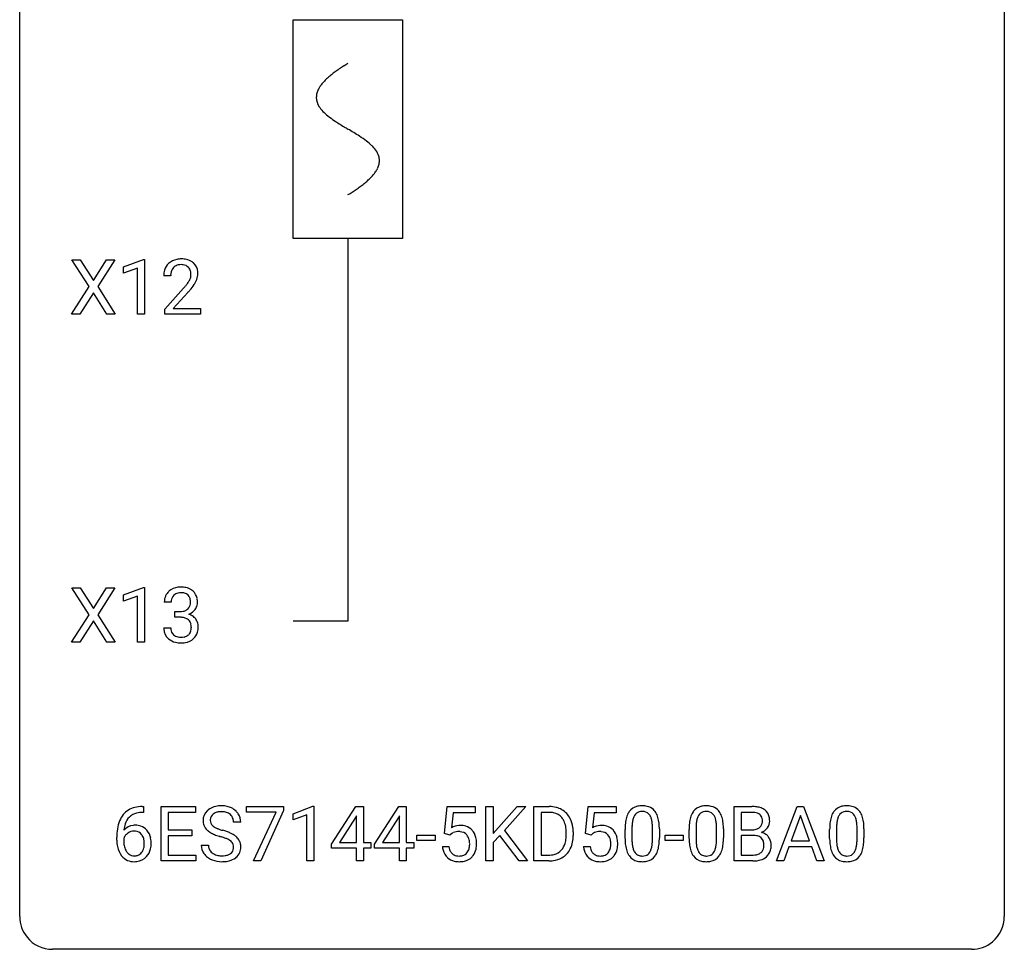
# Model space of a CAD drawing. Extents: x 2.8 to 26.6, y -2.8 to 52.8.
# Drawn here: x 2.8 to 26.6, y -2.8 to 19.7 of the extents above; entities that cross this region are included whole.
import ezdxf

# ---------------------------------------------------------------- set-up
doc = ezdxf.new("R2010")
doc.units = 0
for name, color, linetype in [('DEFAULT_255_1_388', 255, 'CONTINUOUS'), ('DEFAULT_255_2_778', 255, 'CONTINUOUS'), ('DEFAULT_255_2_778_1', 255, 'CONTINUOUS')]:
    doc.layers.add(name, color=color, linetype=linetype)

msp = doc.modelspace()

# ---------------------------------------------------------------- linework, layer by layer
at = {"layer": 'DEFAULT_255_1_388'}
for p, q in [((4.457, 13.253), (4.04, 13.905)), ((4.04, 13.905), (4.243, 13.905)), ((4.243, 13.905), (4.561, 13.401)), ((4.561, 13.401), (4.876, 13.905)), ((5.08, 13.905), (4.665, 13.253)), ((4.876, 13.905), (5.08, 13.905)), ((5.292, 13.732), (5.771, 13.911)), ((5.771, 13.911), (5.798, 13.911)), ((5.798, 13.911), (5.798, 12.589)), ((5.292, 13.58), (5.292, 13.732)), ((5.63, 13.703), (5.292, 13.58)), ((5.63, 12.589), (5.63, 13.703)), ((6.429, 13.517), (6.262, 13.517)), ((4.03, 12.589), (4.457, 13.253)), ((4.561, 13.103), (4.235, 12.589)), ((4.884, 12.589), (4.561, 13.103)), ((4.665, 13.253), (5.09, 12.589)), ((6.287, 12.71), (6.743, 13.216)), ((6.841, 13.108), (6.489, 12.726)), ((6.287, 12.589), (6.287, 12.71)), ((6.489, 12.726), (7.149, 12.726)), ((7.149, 12.726), (7.149, 12.589)), ((4.235, 12.589), (4.03, 12.589)), ((5.09, 12.589), (4.884, 12.589)), ((5.798, 12.589), (5.63, 12.589)), ((7.149, 12.589), (6.287, 12.589)), ((4.457, 5.315), (4.04, 5.967)), ((4.04, 5.967), (4.243, 5.967)), ((4.243, 5.967), (4.561, 5.463)), ((4.561, 5.463), (4.876, 5.967)), ((5.08, 5.967), (4.665, 5.315)), ((4.876, 5.967), (5.08, 5.967)), ((5.292, 5.794), (5.771, 5.974)), ((5.771, 5.974), (5.798, 5.974)), ((5.798, 5.974), (5.798, 4.652)), ((5.292, 5.642), (5.292, 5.794)), ((5.63, 5.766), (5.292, 5.642)), ((5.63, 4.652), (5.63, 5.766)), ((6.442, 5.622), (6.275, 5.622)), ((4.03, 4.652), (4.457, 5.315)), ((4.665, 5.315), (5.09, 4.652)), ((6.53, 5.255), (6.53, 5.391)), ((6.53, 5.391), (6.656, 5.391)), ((6.656, 5.255), (6.53, 5.255)), ((4.561, 5.165), (4.235, 4.652)), ((4.884, 4.652), (4.561, 5.165)), ((6.263, 4.999), (6.431, 4.999)), ((4.235, 4.652), (4.03, 4.652)), ((5.09, 4.652), (4.884, 4.652)), ((5.798, 4.652), (5.63, 4.652)), ((5.773, 0.535), (5.742, 0.535)), ((5.743, 0.677), (5.773, 0.677)), ((5.773, 0.677), (5.773, 0.535)), ((6.199, -0.64), (6.199, 0.676)), ((6.199, 0.676), (7.026, 0.676)), ((7.026, 0.533), (6.372, 0.533)), ((6.372, 0.533), (6.372, 0.11)), ((7.026, 0.676), (7.026, 0.533)), ((8.265, 0.538), (8.265, 0.676)), ((8.265, 0.676), (9.155, 0.676)), ((8.977, 0.538), (8.265, 0.538)), ((8.434, -0.64), (8.977, 0.538)), ((9.155, 0.582), (8.61, -0.64)), ((9.155, 0.676), (9.155, 0.582)), ((9.389, 0.502), (9.867, 0.682)), ((9.389, 0.351), (9.389, 0.502)), ((9.867, 0.682), (9.894, 0.682)), ((9.894, 0.682), (9.894, -0.64)), ((10.322, -0.236), (10.911, 0.676)), ((10.911, 0.676), (11.089, 0.676)), ((11.089, 0.676), (11.089, -0.198)), ((11.361, -0.236), (11.95, 0.676)), ((11.95, 0.676), (12.128, 0.676)), ((12.128, 0.676), (12.128, -0.198)), ((13.049, 0.02), (13.116, 0.676)), ((13.116, 0.676), (13.79, 0.676)), ((13.258, 0.521), (13.218, 0.163)), ((13.79, 0.521), (13.258, 0.521)), ((13.79, 0.676), (13.79, 0.521)), ((14.055, -0.64), (14.055, 0.676)), ((14.055, 0.676), (14.228, 0.676)), ((14.228, 0.676), (14.228, 0.025)), ((14.228, 0.025), (14.813, 0.676)), ((15.022, 0.676), (14.505, 0.095)), ((14.813, 0.676), (15.022, 0.676)), ((15.215, -0.64), (15.215, 0.676)), ((15.215, 0.676), (15.586, 0.676)), ((15.591, 0.533), (15.388, 0.533)), ((15.388, 0.533), (15.388, -0.498)), ((16.462, 0.02), (16.529, 0.676)), ((16.529, 0.676), (17.203, 0.676)), ((16.67, 0.521), (16.631, 0.163)), ((17.203, 0.521), (16.67, 0.521)), ((17.203, 0.676), (17.203, 0.521)), ((20.056, -0.64), (20.056, 0.676)), ((20.056, 0.676), (20.486, 0.676)), ((20.23, 0.533), (20.23, 0.115)), ((20.486, 0.533), (20.23, 0.533)), ((21.081, -0.64), (21.583, 0.676)), ((21.583, 0.676), (21.735, 0.676)), ((21.735, 0.676), (22.238, -0.64)), ((8.124, 0.295), (7.949, 0.295)), ((9.726, 0.474), (9.389, 0.351)), ((9.726, -0.64), (9.726, 0.474)), ((10.901, 0.411), (10.512, -0.198)), ((10.921, 0.447), (10.901, 0.411)), ((10.921, -0.198), (10.921, 0.447)), ((11.94, 0.411), (11.551, -0.198)), ((11.96, 0.447), (11.94, 0.411)), ((11.96, -0.198), (11.96, 0.447)), ((21.659, 0.462), (21.436, -0.154)), ((21.883, -0.154), (21.659, 0.462)), ((6.372, 0.11), (6.943, 0.11)), ((6.943, 0.11), (6.943, -0.032)), ((13.183, -0.015), (13.049, 0.02)), ((13.227, 0.022), (13.183, -0.015)), ((14.505, 0.095), (15.063, -0.64)), ((15.995, -0.018), (15.995, 0.059)), ((16.166, 0.062), (16.166, -0.022)), ((16.595, -0.015), (16.462, 0.02)), ((16.64, 0.022), (16.595, -0.015)), ((17.419, -0.101), (17.419, 0.122)), ((17.586, 0.163), (17.586, -0.105)), ((18.082, -0.124), (18.082, 0.15)), ((18.249, 0.138), (18.249, -0.079)), ((18.968, -0.101), (18.968, 0.122)), ((19.135, 0.163), (19.135, -0.105)), ((19.631, -0.124), (19.631, 0.15)), ((19.799, 0.138), (19.799, -0.079)), ((20.23, 0.115), (20.492, 0.115)), ((22.366, -0.101), (22.366, 0.122)), ((22.534, 0.163), (22.534, -0.105)), ((23.03, -0.124), (23.03, 0.15)), ((23.197, 0.138), (23.197, -0.079)), ((5.126, -0.139), (5.126, -0.075)), ((5.295, -0.097), (5.295, -0.158)), ((6.943, -0.032), (6.372, -0.032)), ((6.372, -0.032), (6.372, -0.498)), ((10.322, -0.334), (10.322, -0.236)), ((10.512, -0.198), (10.921, -0.198)), ((11.089, -0.198), (11.272, -0.198)), ((11.272, -0.198), (11.272, -0.334)), ((11.361, -0.334), (11.361, -0.236)), ((11.551, -0.198), (11.96, -0.198)), ((12.128, -0.198), (12.311, -0.198)), ((12.311, -0.198), (12.311, -0.334)), ((12.386, -0.149), (12.386, -0.013)), ((12.386, -0.013), (12.827, -0.013)), ((12.827, -0.149), (12.386, -0.149)), ((12.827, -0.013), (12.827, -0.149)), ((14.389, -0.028), (14.228, -0.195)), ((14.228, -0.195), (14.228, -0.64)), ((14.855, -0.64), (14.389, -0.028)), ((18.387, -0.149), (18.387, -0.013)), ((18.387, -0.013), (18.828, -0.013)), ((18.828, -0.149), (18.387, -0.149)), ((18.828, -0.013), (18.828, -0.149)), ((20.519, -0.024), (20.23, -0.024)), ((20.23, -0.024), (20.23, -0.498)), ((20.519, -0.024), (20.519, -0.024)), ((21.436, -0.154), (21.883, -0.154)), ((7.17, -0.258), (7.345, -0.258)), ((10.921, -0.334), (10.322, -0.334)), ((10.921, -0.64), (10.921, -0.334)), ((11.272, -0.334), (11.089, -0.334)), ((11.089, -0.334), (11.089, -0.64)), ((11.96, -0.334), (11.361, -0.334)), ((11.96, -0.64), (11.96, -0.334)), ((12.311, -0.334), (12.128, -0.334)), ((12.128, -0.334), (12.128, -0.64)), ((13.002, -0.294), (13.16, -0.294)), ((16.415, -0.294), (16.573, -0.294)), ((21.383, -0.296), (21.26, -0.64)), ((21.935, -0.296), (21.383, -0.296)), ((22.06, -0.64), (21.935, -0.296)), ((7.035, -0.64), (6.199, -0.64)), ((6.372, -0.498), (7.035, -0.498)), ((7.035, -0.498), (7.035, -0.64)), ((8.61, -0.64), (8.434, -0.64)), ((9.894, -0.64), (9.726, -0.64)), ((11.089, -0.64), (10.921, -0.64)), ((12.128, -0.64), (11.96, -0.64)), ((14.228, -0.64), (14.055, -0.64)), ((15.063, -0.64), (14.855, -0.64)), ((15.579, -0.64), (15.215, -0.64)), ((15.388, -0.498), (15.571, -0.498)), ((20.512, -0.64), (20.056, -0.64)), ((20.23, -0.498), (20.516, -0.498)), ((21.26, -0.64), (21.081, -0.64)), ((22.238, -0.64), (22.06, -0.64))]:
    msp.add_line(p, q, dxfattribs=at)
for centre, radius, start, end in [((6.65, 13.525), 0.394, 100.787, 133.4382), ((6.689, 13.351), 0.572, 89.6607, 101.3702), ((6.696, 13.358), 0.565, 78.2173, 90.4129), ((6.736, 13.541), 0.378, 55.9269, 78.4888), ((6.758, 13.579), 0.334, 47.9298, 55.4049), ((6.77, 13.59), 0.318, 4.3348, 48.056), ((6.72, 13.522), 0.458, 163.2878, 180.5582), ((6.63, 13.547), 0.364, 133.4541, 162.9471), ((6.78, 13.523), 0.351, 165.9091, 178.8685), ((6.667, 13.553), 0.234, 136.1757, 166.3673), ((6.653, 13.564), 0.216, 129.7286, 135.7539), ((6.662, 13.55), 0.233, 102.1738, 129.2061), ((6.689, 13.434), 0.352, 89.5461, 102.5418), ((6.693, 13.494), 0.291, 82.1602, 90.1506), ((6.708, 13.577), 0.207, 43.4417, 83.1661), ((6.699, 13.569), 0.219, 16.1713, 43.5286), ((6.642, 13.553), 0.278, 359.4863, 15.9343), ((6.646, 13.571), 0.442, 359.9252, 5.5972), ((6.878, 13.517), 0.448, 178.4391, 180.0084), ((6.261, 13.754), 0.715, 323.8963, 328.6419), ((6.491, 13.612), 0.444, 328.8295, 331.7891), ((6.603, 13.554), 0.318, 331.4255, 352.9366), ((6.619, 13.551), 0.302, 353.2258, 0.0166), ((6.389, 13.695), 0.721, 326.9133, 338.3508), ((6.695, 13.578), 0.394, 337.8914, 358.9968), ((5.225, 14.558), 2.026, 318.5133, 320.7829), ((5.82, 14.073), 1.259, 320.7373, 323.9739), ((5.51, 14.339), 1.813, 317.2588, 319.9046), ((5.941, 13.983), 1.254, 319.6472, 327.096), ((6.653, 5.588), 0.396, 96.9874, 131.9691), ((6.678, 5.448), 0.538, 89.8593, 97.7827), ((6.684, 5.418), 0.567, 78.3654, 90.4133), ((6.724, 5.605), 0.376, 56.623, 78.6387), ((6.624, 5.627), 0.349, 155.3484, 180.7484), ((6.618, 5.624), 0.345, 131.5745, 154.4799), ((6.649, 5.637), 0.206, 133.835, 173.5343), ((6.654, 5.631), 0.215, 103.293, 133.562), ((6.677, 5.541), 0.307, 89.5322, 103.5319), ((6.684, 5.51), 0.338, 76.1116, 90.7029), ((6.727, 5.666), 0.177, 13.9578, 77.6714), ((6.748, 5.647), 0.328, 47.0255, 56.0856), ((6.75, 5.652), 0.323, 10.9208, 46.7779), ((6.731, 5.623), 0.289, 172.5097, 180.1361), ((6.709, 5.602), 0.2, 311.7325, 354.2803), ((6.576, 5.622), 0.334, 359.1804, 15.0452), ((6.628, 5.616), 0.282, 353.0942, 0.1175), ((6.73, 5.649), 0.355, 325.2332, 332.8747), ((6.803, 5.615), 0.274, 332.355, 359.718), ((6.597, 5.616), 0.48, 359.6364, 11.6088), ((6.653, 5.773), 0.382, 270.492, 281.8953), ((6.65, 4.742), 0.513, 84.0196, 89.3326), ((6.668, 4.895), 0.358, 71.9008, 84.3555), ((6.68, 5.649), 0.255, 281.669, 301.2944), ((6.699, 5.614), 0.215, 301.7835, 311.7546), ((6.716, 5.698), 0.402, 292.5422, 293.6931), ((6.76, 4.971), 0.372, 57.6433, 72.8626), ((6.747, 5.637), 0.334, 292.9804, 325.2391), ((6.8, 5.036), 0.296, 36.7247, 57.4701), ((6.708, 5.015), 0.232, 49.5091, 72.1833), ((6.729, 5.043), 0.198, 12.9498, 48.7551), ((6.631, 5.018), 0.298, 359.5051, 13.4237), ((6.516, 5.015), 0.414, 357.4755, 0.0225), ((6.799, 5.037), 0.296, 8.0545, 36.3562), ((6.66, 5.014), 0.437, 343.9832, 0.5571), ((6.702, 5.02), 0.395, 359.8317, 8.5873), ((6.708, 4.999), 0.445, 179.976, 183.2331), ((6.591, 4.984), 0.328, 181.8183, 229.6455), ((6.689, 4.996), 0.258, 179.4468, 196.2872), ((6.634, 4.981), 0.201, 196.5661, 227.7059), ((6.653, 5.002), 0.229, 227.7653, 257.8763), ((6.678, 5.108), 0.338, 257.4584, 270.4267), ((6.683, 5.141), 0.37, 269.5965, 280.8788), ((6.709, 5.012), 0.239, 280.6347, 299.8594), ((6.73, 4.971), 0.193, 300.3576, 314.5516), ((6.721, 4.978), 0.204, 315.0731, 345.0429), ((6.617, 5.008), 0.312, 344.5985, 357.9271), ((6.759, 4.987), 0.334, 311.6358, 343.7652), ((6.638, 5.036), 0.398, 229.4224, 256.8555), ((6.676, 5.192), 0.558, 256.6827, 270.4413), ((6.683, 5.197), 0.563, 269.7285, 280.3858), ((6.717, 5.035), 0.398, 279.783, 311.6256), ((5.747, 0.109), 0.596, 141.4299, 157.8541), ((5.675, 0.16), 0.508, 102.8716, 140.8565), ((5.704, 0.135), 0.394, 104.2856, 133.863), ((5.748, -0.115), 0.791, 90.3778, 103.5868), ((5.748, -0.027), 0.562, 90.6001, 104.5147), ((7.526, 0.341), 0.314, 132.4834, 181.0242), ((7.593, 0.278), 0.406, 129.2526, 133.4249), ((7.61, 0.253), 0.436, 101.9879, 128.8742), ((7.571, 0.349), 0.184, 127.7287, 176.7106), ((7.598, 0.316), 0.226, 114.0403, 127.9849), ((7.629, 0.244), 0.305, 99.0696, 113.7659), ((7.655, 0.059), 0.635, 89.5906, 102.3171), ((7.656, 0.081), 0.47, 89.6695, 99.2313), ((7.663, 0.095), 0.599, 77.2359, 90.3249), ((7.66, 0.037), 0.515, 86.2643, 90.0533), ((7.671, 0.172), 0.378, 73.7889, 86.6654), ((7.709, 0.296), 0.249, 48.5927, 74.1243), ((7.686, 0.204), 0.488, 63.838, 77.0809), ((7.727, 0.319), 0.219, 14.9782, 48.2005), ((7.717, 0.262), 0.422, 45.9863, 64.1609), ((7.746, 0.295), 0.377, 32.2748, 45.6545), ((7.754, 0.298), 0.37, 359.6507, 32.613), ((15.591, 0.016), 0.66, 75.41, 90.3803), ((15.588, 0.019), 0.514, 79.2154, 89.7445), ((15.625, 0.182), 0.347, 40.384, 80.1431), ((15.616, 0.124), 0.549, 60.1455, 75.189), ((15.634, 0.155), 0.513, 26.5254, 60.1451), ((17.927, 0.279), 0.492, 148.7922, 164.5682), ((17.82, 0.339), 0.369, 144.5884, 148.1162), ((17.781, 0.366), 0.322, 101.644, 144.5143), ((17.81, 0.364), 0.189, 105.7981, 149.7388), ((17.829, 0.176), 0.518, 89.5283, 102.582), ((17.83, 0.289), 0.267, 89.3804, 105.6764), ((17.838, 0.171), 0.522, 77.0438, 90.5082), ((17.834, 0.26), 0.296, 81.1057, 90.2187), ((17.855, 0.36), 0.195, 30.7408, 82.4658), ((17.883, 0.356), 0.332, 48.2778, 77.4996), ((17.891, 0.371), 0.316, 36.3142, 47.6307), ((17.794, 0.305), 0.434, 18.2931, 35.677), ((19.476, 0.279), 0.492, 148.7922, 164.5682), ((19.37, 0.339), 0.369, 144.5884, 148.1162), ((19.331, 0.366), 0.322, 101.644, 144.5143), ((19.359, 0.364), 0.189, 105.7981, 149.7388), ((19.379, 0.176), 0.518, 89.5283, 102.582), ((19.38, 0.289), 0.267, 89.3804, 105.6764), ((19.388, 0.171), 0.522, 77.0438, 90.5082), ((19.384, 0.26), 0.296, 81.1057, 90.2187), ((19.404, 0.36), 0.195, 30.7408, 82.4658), ((19.433, 0.356), 0.332, 48.2778, 77.4996), ((19.441, 0.371), 0.316, 36.3142, 47.6307), ((19.343, 0.305), 0.434, 18.2931, 35.677), ((20.49, -0.153), 0.829, 82.1256, 90.2933), ((20.486, 0.085), 0.448, 89.8852, 90.0383), ((20.489, -0.003), 0.536, 82.6982, 90.173), ((20.516, 0.201), 0.331, 71.6866, 82.8453), ((20.534, 0.153), 0.52, 69.9044, 82.2858), ((20.558, 0.325), 0.199, 52.8283, 71.985), ((20.589, 0.369), 0.146, 31.8851, 52.1416), ((20.598, 0.326), 0.335, 51.184, 70.0181), ((20.627, 0.368), 0.284, 12.1018, 50.4213), ((22.875, 0.279), 0.492, 148.7922, 164.5682), ((22.768, 0.339), 0.369, 144.5884, 148.1162), ((22.729, 0.366), 0.322, 101.644, 144.5143), ((22.758, 0.364), 0.189, 105.7981, 149.7388), ((22.777, 0.176), 0.518, 89.5283, 102.582), ((22.778, 0.289), 0.267, 89.3804, 105.6764), ((22.786, 0.171), 0.522, 77.0438, 90.5082), ((22.782, 0.26), 0.296, 81.1057, 90.2187), ((22.803, 0.36), 0.195, 30.7408, 82.4658), ((22.831, 0.356), 0.332, 48.2778, 77.4996), ((22.839, 0.371), 0.316, 36.3142, 47.6307), ((22.742, 0.305), 0.434, 18.2931, 35.677), ((5.996, 0.009), 0.864, 157.9802, 171.6247), ((5.908, 0.057), 0.613, 161.2851, 174.2074), ((5.722, 0.123), 0.416, 134.5304, 161.621), ((7.527, 0.332), 0.315, 179.5063, 199.8695), ((7.648, 0.338), 0.26, 175.1781, 180.0581), ((7.553, 0.337), 0.166, 179.6141, 228.1247), ((7.648, 0.298), 0.301, 359.4697, 14.9832), ((15.596, 0.16), 0.383, 26.5778, 40.1534), ((15.492, 0.111), 0.498, 9.6573, 26.1932), ((15.508, 0.088), 0.656, 7.403, 26.8322), ((18.763, 0.127), 1.344, 173.7674, 180.2316), ((18.254, 0.185), 0.833, 164.3059, 173.9001), ((18.536, 0.168), 0.95, 172.0258, 178.0705), ((18.165, 0.221), 0.575, 163.3765, 172.1411), ((17.929, 0.292), 0.329, 149.4208, 163.6283), ((17.796, 0.321), 0.265, 24.2875, 31.3934), ((17.664, 0.265), 0.409, 12.0807, 23.8171), ((17.354, 0.196), 0.726, 4.8365, 12.2906), ((16.88, 0.154), 1.202, 359.8093, 4.9408), ((17.507, 0.207), 0.736, 8.0247, 18.5606), ((17.039, 0.138), 1.21, 1.1275, 8.1718), ((20.312, 0.127), 1.344, 173.7674, 180.2316), ((19.804, 0.185), 0.833, 164.3059, 173.9001), ((20.086, 0.168), 0.95, 172.0258, 178.0705), ((19.714, 0.221), 0.575, 163.3765, 172.1411), ((19.479, 0.292), 0.329, 149.4208, 163.6283), ((19.345, 0.321), 0.265, 24.2875, 31.3934), ((19.213, 0.265), 0.409, 12.0807, 23.8171), ((18.903, 0.196), 0.726, 4.8365, 12.2906), ((18.43, 0.154), 1.202, 359.8093, 4.9408), ((19.057, 0.207), 0.736, 8.0247, 18.5606), ((18.589, 0.138), 1.21, 1.1275, 8.1718), ((20.555, 0.315), 0.186, 309.5229, 356.951), ((20.557, 0.351), 0.183, 10.9186, 31.3225), ((20.449, 0.328), 0.293, 359.5559, 11.2093), ((20.481, 0.326), 0.261, 355.4699, 0.0499), ((20.649, 0.321), 0.267, 323.4907, 0.8818), ((20.471, 0.329), 0.445, 359.5252, 12.8212), ((23.711, 0.127), 1.344, 173.7674, 180.2316), ((23.202, 0.185), 0.833, 164.3059, 173.9001), ((23.484, 0.168), 0.95, 172.0258, 178.0705), ((23.113, 0.221), 0.575, 163.3765, 172.1411), ((22.877, 0.292), 0.329, 149.4208, 163.6283), ((22.744, 0.321), 0.265, 24.2875, 31.3934), ((22.611, 0.265), 0.409, 12.0807, 23.8171), ((22.302, 0.196), 0.726, 4.8365, 12.2906), ((21.828, 0.154), 1.202, 359.8093, 4.9408), ((22.455, 0.207), 0.736, 8.0247, 18.5606), ((21.987, 0.138), 1.21, 1.1275, 8.1718), ((6.491, -0.068), 1.364, 171.4524, 180.3159), ((5.555, -0.12), 0.341, 95.8332, 138.9954), ((6.067, 0.035), 0.773, 173.7818, 174.9252), ((5.558, -0.2), 0.284, 124.9742, 144.896), ((5.552, -0.183), 0.267, 89.8751, 126.2072), ((5.58, -0.264), 0.487, 89.8756, 97.0541), ((5.553, -0.18), 0.264, 85.015, 90.0508), ((5.561, -0.124), 0.208, 36.825, 85.7417), ((5.585, -0.17), 0.393, 71.6407, 90.6241), ((5.602, -0.108), 0.329, 39.6368, 71.0191), ((5.513, -0.167), 0.271, 32.3029, 38.0821), ((5.531, -0.169), 0.423, 10.6588, 39.9045), ((7.519, 0.334), 0.308, 200.6782, 228.1765), ((7.574, 0.388), 0.385, 227.4063, 229.9877), ((7.662, 0.5), 0.528, 230.4982, 241.8088), ((7.834, 0.815), 0.887, 241.6337, 249.0065), ((7.603, 0.383), 0.233, 226.5785, 230.8792), ((7.655, 0.453), 0.321, 231.4636, 241.9262), ((7.79, 0.701), 0.603, 241.7177, 248.3259), ((7.946, 1.087), 1.02, 248.2007, 252.4528), ((8.081, 1.506), 1.459, 252.3389, 254.347), ((7.233, -1.529), 1.692, 71.0197, 74.4085), ((7.424, -0.979), 1.109, 66.1845, 71.0865), ((7.599, -0.585), 0.678, 59.3537, 66.2693), ((13.427, -0.195), 0.414, 93.7182, 120.2539), ((13.347, -0.136), 0.199, 114.1952, 127.3642), ((13.373, -0.197), 0.265, 98.9836, 113.8906), ((13.396, -0.335), 0.405, 89.6805, 99.1614), ((13.399, -0.26), 0.33, 84.6966, 90.0672), ((13.437, -0.286), 0.506, 89.966, 94.2495), ((13.413, -0.169), 0.237, 41.7851, 85.9892), ((13.442, -0.22), 0.439, 73.8045, 90.5586), ((13.468, -0.123), 0.339, 41.3071, 73.543), ((13.421, -0.164), 0.401, 13.5076, 41.2175), ((15.226, 0.063), 0.768, 359.6455, 9.8608), ((15.329, 0.06), 0.837, 0.1606, 7.7176), ((16.839, -0.195), 0.414, 93.7182, 120.2539), ((16.76, -0.136), 0.199, 114.1952, 127.3642), ((16.786, -0.197), 0.265, 98.9836, 113.8906), ((16.809, -0.335), 0.405, 89.6805, 99.1614), ((16.812, -0.26), 0.33, 84.6966, 90.0672), ((16.85, -0.286), 0.506, 89.966, 94.2495), ((16.826, -0.169), 0.237, 41.7851, 85.9892), ((16.855, -0.22), 0.439, 73.8045, 90.5586), ((16.881, -0.123), 0.339, 41.3071, 73.543), ((16.834, -0.164), 0.401, 13.5076, 41.2175), ((18.878, 0.151), 1.292, 177.8639, 179.5036), ((16.674, 0.123), 1.575, 0.5433, 1.3867), ((20.428, 0.151), 1.292, 177.8639, 179.5036), ((18.224, 0.123), 1.575, 0.5433, 1.3867), ((20.494, 0.484), 0.37, 269.6065, 281.4534), ((20.519, 0.366), 0.249, 281.2044, 302.5144), ((20.535, 0.338), 0.217, 303.0211, 309.8379), ((20.561, 0.425), 0.406, 293.1995, 299.1396), ((20.637, -0.26), 0.323, 54.001, 74.9169), ((20.602, 0.357), 0.327, 298.6824, 323.2758), ((20.65, -0.237), 0.297, 36.3579, 53.5293), ((23.826, 0.151), 1.292, 177.8639, 179.5036), ((21.622, 0.123), 1.575, 0.5433, 1.3867), ((5.863, -0.144), 0.736, 179.6345, 191.7837), ((5.538, -0.184), 0.258, 145.2975, 160.2661), ((5.883, -0.162), 0.589, 179.6512, 190.2856), ((5.479, -0.186), 0.311, 11.0483, 31.8146), ((5.364, -0.225), 0.428, 346.2585, 358.774), ((5.335, -0.216), 0.457, 359.6211, 11.284), ((5.249, -0.219), 0.543, 358.3758, 0.0082), ((5.352, -0.215), 0.606, 347.2486, 0.4371), ((5.356, -0.207), 0.601, 359.6828, 11.1327), ((8.023, 1.302), 1.409, 248.9197, 254.1442), ((7.139, -1.787), 1.805, 71.7184, 73.9261), ((7.341, -1.182), 1.166, 68.006, 71.8055), ((7.534, -0.706), 0.653, 62.2517, 68.1219), ((7.69, -0.413), 0.321, 52.7382, 62.4979), ((7.782, -0.291), 0.168, 16.4721, 52.6262), ((7.699, -0.416), 0.481, 49.1022, 59.3294), ((7.791, -0.311), 0.342, 32.7924, 49.2504), ((7.826, -0.286), 0.299, 31.1212, 32.3977), ((7.817, -0.289), 0.308, 8.1117, 30.7958), ((13.387, -0.191), 0.271, 12.649, 41.6081), ((13.268, -0.219), 0.393, 359.5579, 12.9534), ((13.118, -0.223), 0.544, 356.3547, 0.0507), ((13.237, -0.212), 0.592, 1.133, 13.8831), ((13.221, -0.225), 0.607, 347.8573, 0.4294), ((13.077, -0.22), 0.752, 359.9925, 1.5431), ((15.577, -0.105), 0.407, 318.7418, 343.6873), ((15.374, -0.042), 0.619, 343.3325, 355.8549), ((15.138, -0.019), 0.856, 355.4989, 0.079), ((15.534, -0.063), 0.629, 333.0707, 348.7181), ((15.347, -0.026), 0.819, 348.729, 0.3013), ((16.8, -0.191), 0.271, 12.649, 41.6081), ((16.681, -0.219), 0.393, 359.5579, 12.9534), ((16.531, -0.223), 0.544, 356.3547, 0.0507), ((16.649, -0.212), 0.592, 1.133, 13.8831), ((16.634, -0.225), 0.607, 347.8573, 0.4294), ((16.49, -0.22), 0.752, 359.9925, 1.5431), ((18.93, -0.082), 1.512, 180.7435, 181.1522), ((18.625, -0.093), 1.207, 180.8977, 188.0055), ((18.756, -0.109), 1.171, 179.7996, 185.2461), ((18.301, -0.152), 0.714, 185.1412, 193.0082), ((17.111, -0.126), 0.97, 351.8072, 357.7958), ((16.748, -0.107), 1.334, 357.5871, 359.2682), ((17.393, -0.142), 0.853, 344.4935, 353.9764), ((16.871, -0.084), 1.378, 353.8441, 0.2288), ((20.48, -0.082), 1.512, 180.7435, 181.1522), ((20.175, -0.093), 1.207, 180.8977, 188.0055), ((20.306, -0.109), 1.171, 179.7996, 185.2461), ((19.851, -0.152), 0.714, 185.1412, 193.0082), ((18.661, -0.126), 0.97, 351.8072, 357.7958), ((18.297, -0.107), 1.334, 357.5871, 359.2682), ((18.943, -0.142), 0.853, 344.4935, 353.9764), ((18.421, -0.084), 1.378, 353.8441, 0.2288), ((20.524, -0.431), 0.407, 76.5652, 90.7103), ((20.582, -0.222), 0.19, 17.6685, 78.994), ((20.465, -0.257), 0.312, 359.0457, 17.2295), ((20.636, -0.248), 0.315, 4.8189, 36.309), ((20.548, -0.26), 0.403, 359.9373, 5.5201), ((23.878, -0.082), 1.512, 180.7435, 181.1522), ((23.573, -0.093), 1.207, 180.8977, 188.0055), ((23.704, -0.109), 1.171, 179.7996, 185.2461), ((23.249, -0.152), 0.714, 185.1412, 193.0082), ((22.059, -0.126), 0.97, 351.8072, 357.7958), ((21.696, -0.107), 1.334, 357.5871, 359.2682), ((22.341, -0.142), 0.853, 344.4935, 353.9764), ((21.819, -0.084), 1.378, 353.8441, 0.2288), ((5.645, -0.193), 0.513, 191.4115, 218.6078), ((5.693, -0.198), 0.395, 190.0945, 207.51), ((5.629, -0.228), 0.325, 207.9585, 216.3254), ((5.591, -0.259), 0.275, 215.7661, 232.5457), ((5.563, -0.313), 0.206, 289.1832, 322.9685), ((5.495, -0.258), 0.293, 322.6007, 346.5183), ((5.54, -0.26), 0.413, 318.1409, 347.6118), ((7.518, -0.263), 0.347, 179.2419, 215.2648), ((7.548, -0.241), 0.385, 215.3403, 233.0843), ((7.604, -0.262), 0.259, 179.3356, 199.1046), ((7.567, -0.271), 0.221, 199.883, 232.7061), ((7.62, -0.204), 0.306, 232.3736, 255.5137), ((7.739, -0.275), 0.232, 290.6616, 307.0374), ((7.773, -0.316), 0.179, 306.3942, 355.3032), ((7.731, -0.305), 0.221, 359.4175, 16.1976), ((7.715, -0.308), 0.237, 354.3662, 0.0709), ((7.816, -0.312), 0.311, 307.5917, 336.4314), ((7.796, -0.31), 0.33, 337.4732, 0.7538), ((7.726, -0.304), 0.401, 359.8391, 8.4707), ((13.505, -0.25), 0.505, 184.9244, 194.4976), ((13.366, -0.291), 0.36, 193.7536, 228.5273), ((13.527, -0.246), 0.37, 187.3597, 198.6734), ((13.409, -0.287), 0.245, 198.4454, 217.7945), ((13.376, -0.311), 0.204, 218.2887, 228.5613), ((13.387, -0.296), 0.223, 228.9652, 258.1237), ((13.432, -0.308), 0.212, 286.725, 320.6005), ((13.389, -0.273), 0.267, 320.6712, 344.544), ((13.258, -0.234), 0.403, 344.2414, 356.7358), ((13.418, -0.27), 0.405, 323.6727, 348.1675), ((15.615, -0.134), 0.359, 283.7699, 318.1557), ((15.642, -0.122), 0.505, 299.2531, 333.4571), ((16.918, -0.25), 0.505, 184.9244, 194.4976), ((16.779, -0.291), 0.36, 193.7536, 228.5273), ((16.94, -0.246), 0.37, 187.3597, 198.6734), ((16.822, -0.287), 0.245, 198.4454, 217.7945), ((16.789, -0.311), 0.204, 218.2887, 228.5613), ((16.8, -0.296), 0.223, 228.9652, 258.1237), ((16.844, -0.308), 0.212, 286.725, 320.6005), ((16.801, -0.273), 0.267, 320.6712, 344.544), ((16.671, -0.234), 0.403, 344.2414, 356.7358), ((16.831, -0.27), 0.405, 323.6727, 348.1675), ((18.18, -0.157), 0.757, 187.8816, 198.2347), ((17.9, -0.252), 0.462, 197.9695, 215.2623), ((18.004, -0.222), 0.408, 192.7897, 205.2507), ((17.886, -0.275), 0.279, 205.8002, 211.2546), ((17.827, -0.314), 0.208, 210.379, 238.4008), ((17.854, -0.327), 0.193, 287.7958, 329.0809), ((17.746, -0.259), 0.32, 328.6635, 343.3325), ((17.501, -0.183), 0.576, 343.0498, 351.9392), ((17.73, -0.238), 0.503, 329.2804, 344.7473), ((19.729, -0.157), 0.757, 187.8816, 198.2347), ((19.45, -0.252), 0.462, 197.9695, 215.2623), ((19.554, -0.222), 0.408, 192.7897, 205.2507), ((19.436, -0.275), 0.279, 205.8002, 211.2546), ((19.377, -0.314), 0.208, 210.379, 238.4008), ((19.403, -0.327), 0.193, 287.7958, 329.0809), ((19.295, -0.259), 0.32, 328.6635, 343.3325), ((19.051, -0.183), 0.576, 343.0498, 351.9392), ((19.279, -0.238), 0.503, 329.2804, 344.7473), ((20.545, -0.243), 0.253, 281.1053, 302.5134), ((20.561, -0.272), 0.219, 303.0365, 311.8818), ((20.569, -0.282), 0.206, 311.9917, 351.7144), ((20.477, -0.263), 0.3, 350.7343, 0.2222), ((20.623, -0.294), 0.324, 311.1786, 344.6888), ((20.512, -0.264), 0.44, 344.7479, 0.5372), ((23.128, -0.157), 0.757, 187.8816, 198.2347), ((22.848, -0.252), 0.462, 197.9695, 215.2623), ((22.952, -0.222), 0.408, 192.7897, 205.2507), ((22.834, -0.275), 0.279, 205.8002, 211.2546), ((22.775, -0.314), 0.208, 210.379, 238.4008), ((22.801, -0.327), 0.193, 287.7958, 329.0809), ((22.694, -0.259), 0.32, 328.6635, 343.3325), ((22.449, -0.183), 0.576, 343.0498, 351.9392), ((22.678, -0.238), 0.503, 329.2804, 344.7473), ((5.546, -0.276), 0.384, 218.1666, 245.878), ((5.545, -0.26), 0.398, 246.9139, 270.7437), ((5.548, -0.314), 0.205, 232.8006, 270.6605), ((5.553, -0.273), 0.246, 269.3551, 288.4746), ((5.551, -0.144), 0.514, 269.8873, 276.7916), ((5.576, -0.29), 0.366, 275.6342, 317.8247), ((7.611, -0.157), 0.49, 233.1672, 246.4952), ((7.658, -0.058), 0.599, 246.138, 248.0541), ((7.664, -0.036), 0.622, 248.2707, 270.4055), ((7.658, -0.064), 0.451, 255.2448, 267.5318), ((7.668, 0.074), 0.59, 267.1565, 270.0295), ((7.671, 0.024), 0.54, 269.7, 278.1662), ((7.669, 0.193), 0.851, 269.9709, 272.8181), ((7.683, -0.009), 0.648, 272.4385, 284.6465), ((7.7, -0.17), 0.344, 278.0229, 290.6255), ((7.739, -0.214), 0.436, 284.3734, 307.1426), ((7.765, -0.255), 0.387, 307.6561, 308.4562), ((13.374, -0.278), 0.376, 228.9024, 256.3313), ((13.408, -0.143), 0.515, 256.2426, 270.4486), ((13.41, -0.197), 0.325, 257.7261, 270.4014), ((13.415, -0.247), 0.274, 269.4204, 286.421), ((13.416, -0.119), 0.539, 269.5771, 282.4215), ((13.458, -0.294), 0.359, 281.8396, 316.5458), ((13.451, -0.29), 0.367, 316.8172, 323.1487), ((15.575, 0.02), 0.518, 269.497, 284.0205), ((15.573, 0.125), 0.764, 270.4447, 278.4508), ((15.602, -0.045), 0.592, 278.1072, 299.034), ((16.787, -0.278), 0.376, 228.9024, 256.3313), ((16.821, -0.143), 0.515, 256.2426, 270.4486), ((16.823, -0.197), 0.325, 257.7261, 270.4014), ((16.828, -0.247), 0.274, 269.4204, 286.421), ((16.829, -0.119), 0.539, 269.5771, 282.4215), ((16.871, -0.294), 0.359, 281.8396, 316.5458), ((16.864, -0.29), 0.367, 316.8172, 323.1487), ((17.785, -0.329), 0.323, 215.8618, 257.2788), ((17.831, -0.155), 0.503, 256.6229, 270.5105), ((17.825, -0.309), 0.212, 239.6522, 265.9794), ((17.835, -0.233), 0.288, 265.1324, 270.0603), ((17.838, -0.27), 0.251, 269.3314, 287.218), ((17.839, -0.141), 0.517, 269.5979, 281.6733), ((17.884, -0.329), 0.324, 280.5802, 324.9173), ((17.841, -0.299), 0.375, 324.9361, 328.6153), ((19.335, -0.329), 0.323, 215.8618, 257.2788), ((19.38, -0.155), 0.503, 256.6229, 270.5105), ((19.375, -0.309), 0.212, 239.6522, 265.9794), ((19.384, -0.233), 0.288, 265.1324, 270.0603), ((19.388, -0.27), 0.251, 269.3314, 287.218), ((19.388, -0.141), 0.517, 269.5979, 281.6733), ((19.433, -0.329), 0.324, 280.5802, 324.9173), ((19.391, -0.299), 0.375, 324.9361, 328.6153), ((20.513, 0.143), 0.783, 269.9235, 274.4459), ((20.519, -0.12), 0.378, 269.6057, 281.3741), ((20.533, -0.068), 0.571, 274.1044, 286.407), ((20.59, -0.254), 0.377, 286.0418, 310.8441), ((22.733, -0.329), 0.323, 215.8618, 257.2788), ((22.779, -0.155), 0.503, 256.6229, 270.5105), ((22.773, -0.309), 0.212, 239.6522, 265.9794), ((22.783, -0.233), 0.288, 265.1324, 270.0603), ((22.786, -0.27), 0.251, 269.3314, 287.218), ((22.787, -0.141), 0.517, 269.5979, 281.6733), ((22.832, -0.329), 0.324, 280.5802, 324.9173), ((22.789, -0.299), 0.375, 324.9361, 328.6153)]:
    msp.add_arc(centre, radius, start, end, dxfattribs=at)
at = {"layer": 'DEFAULT_255_2_778'}
for p, q in [((2.778, -1.984), (2.778, 51.991)), ((26.591, 51.991), (26.591, -1.984)), ((9.393, 19.711), (12.038, 19.711)), ((9.393, 14.42), (9.393, 19.711)), ((12.038, 19.711), (12.038, 14.42)), ((12.038, 14.42), (9.393, 14.42)), ((10.716, 14.42), (10.716, 5.159)), ((10.716, 5.159), (9.393, 5.159)), ((25.797, -2.778), (3.572, -2.778))]:
    msp.add_line(p, q, dxfattribs=at)
for centre, start, end in [((3.57, -1.986), 179.8524, 219.1642), ((25.799, -1.986), 309.4762, 0.1483), ((3.57, -1.987), 219.1282, 270.1454), ((25.799, -1.987), 269.8517, 309.5112)]:
    msp.add_arc(centre, 0.791, start, end, dxfattribs=at)
at = {"layer": 'DEFAULT_255_2_778_1'}
for centre, radius, start, end in [((12.746, 15.226), 3.983, 122.3408, 124.1947), ((13.192, 14.522), 4.816, 120.9443, 122.3518), ((11.585, 16.809), 2.019, 128.8749, 131.8727), ((11.92, 16.395), 2.551, 126.4327, 128.8877), ((12.306, 15.872), 3.201, 124.1856, 126.4339), ((10.596, 17.726), 0.665, 145.8787, 153.8146), ((10.792, 17.594), 0.902, 139.9302, 145.926), ((11.025, 17.399), 1.205, 135.3894, 139.9687), ((11.288, 17.14), 1.574, 131.8616, 135.4169), ((10.343, 17.828), 0.391, 164.322, 179.8083), ((10.444, 17.8), 0.496, 153.7706, 164.3485), ((10.364, 17.836), 0.412, 180.9499, 213.8112), ((10.64, 18.006), 0.736, 212.8271, 224.2585), ((11.022, 18.375), 1.268, 224.1376, 231.4508), ((11.665, 19.178), 2.296, 231.3956, 236.1256), ((13.497, 21.925), 5.598, 236.2233, 239.1315), ((25.447, 41.652), 28.662, 238.8607, 239.0711), ((6.275, 9.555), 8.725, 57.2421, 59.4063), ((9.503, 14.586), 2.748, 52.8289, 57.079), ((10.277, 15.607), 1.466, 46.3042, 52.8597), ((10.71, 16.057), 0.842, 36.2174, 46.4091), ((10.994, 16.262), 0.492, 17.4004, 36.549), ((10.981, 16.334), 0.503, 333.2506, 343.8466), ((11.108, 16.301), 0.371, 0.0677, 16.7951), ((11.087, 16.303), 0.392, 343.8035, 359.7912), ((10.404, 16.735), 1.209, 315.4578, 319.8038), ((10.632, 16.543), 0.911, 319.7561, 325.6976), ((10.827, 16.41), 0.675, 325.6601, 333.3123), ((9.477, 17.781), 2.608, 306.1165, 308.73), ((9.831, 17.339), 2.042, 308.7231, 311.7471), ((10.14, 16.994), 1.578, 311.7299, 315.4671), ((8.243, 19.603), 4.809, 300.9435, 302.3758), ((8.662, 18.941), 4.026, 302.3733, 303.9712), ((9.074, 18.332), 3.29, 303.9559, 306.1266)]:
    msp.add_arc(centre, radius, start, end, dxfattribs=at)

doc.saveas('drawing.dxf')
